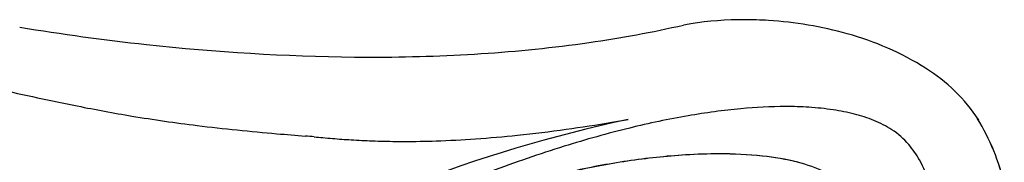
# Model space of a CAD drawing. Extents: x 0.1 to 17.1, y -0.2 to 14.2.
# Drawn here: x 12.4 to 17, y 9.5 to 10.1 of the extents above; entities that cross this region are included whole.
import ezdxf

# ---------------------------------------------------------------- set-up
doc = ezdxf.new("R2010")
doc.units = 0
doc.layers.add('DEFAULT_255_2_778', color=255, linetype='CONTINUOUS')

msp = doc.modelspace()

# ---------------------------------------------------------------- linework, layer by layer
at = {"layer": 'DEFAULT_255_2_778'}
for p in [(16.9056, 9.6583), (16.9056, 9.6583), (16.9056, 9.6583), (16.9056, 9.6583), (16.9056, 9.658), (16.9056, 9.658), (16.9056, 9.658)]:
    msp.add_line(p, (16.9104, 9.6527), dxfattribs=at)
for centre, radius, start, end in [((14.2973, 15.3946), 5.4292, 278.0838, 282.9003), ((14.2973, 15.3946), 5.4292, 278.0838, 282.9003), ((14.2973, 15.3946), 5.4292, 278.0838, 282.9003), ((14.2973, 15.3946), 5.4292, 278.0838, 282.9003), ((14.2973, 15.3946), 5.4292, 278.0838, 282.9003), ((14.2973, 15.3946), 5.4292, 278.0838, 282.9003), ((14.2973, 15.3946), 5.4292, 278.0838, 282.9003), ((15.7714, 8.6568), 1.4692, 98.8831, 100.2703), ((15.7714, 8.6568), 1.4692, 98.8831, 100.2703), ((15.7714, 8.6568), 1.4692, 98.8831, 100.2703), ((15.7714, 8.6568), 1.4692, 98.8831, 100.2703), ((15.7714, 8.6568), 1.4692, 98.8831, 100.2703), ((15.7714, 8.6568), 1.4692, 98.8831, 100.2703), ((15.7714, 8.6568), 1.4692, 98.8831, 100.2703), ((15.7955, 8.4763), 1.6512, 89.8866, 98.7445), ((15.7955, 8.4763), 1.6512, 89.8866, 98.7445), ((15.7955, 8.4763), 1.6512, 89.8866, 98.7445), ((15.7955, 8.4763), 1.6512, 89.8866, 98.7445), ((15.7955, 8.4763), 1.6512, 89.8866, 98.7445), ((15.7955, 8.4763), 1.6512, 89.8866, 98.7445), ((15.7955, 8.4763), 1.6512, 89.8866, 98.7445), ((15.7984, 8.3188), 1.8088, 86.3898, 89.9893), ((15.7984, 8.3188), 1.8088, 86.3898, 89.9893), ((15.7984, 8.3188), 1.8088, 86.3898, 89.9893), ((15.7984, 8.3188), 1.8088, 86.3898, 89.9893), ((15.7984, 8.3188), 1.8088, 86.3898, 89.9893), ((15.7984, 8.3188), 1.8088, 86.3898, 89.9893), ((15.7984, 8.3188), 1.8088, 86.3898, 89.9893), ((15.8007, 8.3221), 1.8054, 74.364, 86.4541), ((15.8007, 8.3221), 1.8054, 74.364, 86.4541), ((15.8007, 8.3221), 1.8054, 74.364, 86.4541), ((15.8007, 8.3221), 1.8054, 74.364, 86.4541), ((15.8007, 8.3221), 1.8054, 74.364, 86.4541), ((15.8007, 8.3221), 1.8054, 74.364, 86.4541), ((15.8007, 8.3221), 1.8054, 74.364, 86.4541), ((14.1682, 21.1308), 11.1863, 260.67983, 263.79322), ((14.1682, 21.1308), 11.1863, 260.67983, 263.79322), ((14.1682, 21.1308), 11.1863, 260.67983, 263.79322), ((14.1682, 21.1308), 11.1863, 260.67983, 263.79322), ((14.1682, 21.1308), 11.1863, 260.67983, 263.79322), ((14.1682, 21.1308), 11.1863, 260.67983, 263.79322), ((14.1682, 21.1308), 11.1863, 260.67983, 263.79322), ((15.9251, 8.7292), 1.3798, 57.8569, 74.7813), ((15.9251, 8.7292), 1.3798, 57.8569, 74.7813), ((15.9251, 8.7292), 1.3798, 57.8569, 74.7813), ((15.9251, 8.7292), 1.3798, 57.8569, 74.7813), ((15.9251, 8.7292), 1.3798, 57.8569, 74.7813), ((15.9251, 8.7292), 1.3798, 57.8569, 74.7813), ((15.9251, 8.7292), 1.3798, 57.8569, 74.7813), ((14.0558, 19.9797), 10.0298, 263.72044, 269.37786), ((14.0558, 19.9797), 10.0298, 263.72044, 269.37786), ((14.0558, 19.9797), 10.0298, 263.72044, 269.37786), ((14.0558, 19.9797), 10.0298, 263.72044, 269.37786), ((14.0558, 19.9797), 10.0298, 263.72044, 269.37786), ((14.0558, 19.9797), 10.0298, 263.72044, 269.37786), ((14.0558, 19.9797), 10.0298, 263.72044, 269.37786), ((14.1231, 16.6197), 6.6666, 273.66058, 278.08597), ((14.1231, 16.6197), 6.6666, 273.66058, 278.08597), ((14.1231, 16.6197), 6.6666, 273.66058, 278.08597), ((14.1231, 16.6197), 6.6666, 273.66058, 278.08597), ((14.1231, 16.6197), 6.6666, 273.66058, 278.08597), ((14.1231, 16.6197), 6.6666, 273.66058, 278.08597), ((14.1231, 16.6197), 6.6666, 273.66058, 278.08597), ((14.0331, 17.9892), 8.0391, 269.94933, 273.67687), ((14.0331, 17.9892), 8.0391, 269.94933, 273.67687), ((14.0331, 17.9892), 8.0391, 269.94933, 273.67687), ((14.0331, 17.9892), 8.0391, 269.94933, 273.67687), ((14.0331, 17.9892), 8.0391, 269.94933, 273.67687), ((14.0331, 17.9892), 8.0391, 269.94933, 273.67687), ((14.0331, 17.9892), 8.0391, 269.94933, 273.67687), ((14.0262, 18.769), 8.8189, 269.48532, 269.99925), ((14.0262, 18.769), 8.8189, 269.48532, 269.99925), ((14.0262, 18.769), 8.8189, 269.48532, 269.99925), ((14.0262, 18.769), 8.8189, 269.48532, 269.99925), ((14.0262, 18.769), 8.8189, 269.48532, 269.99925), ((14.0262, 18.769), 8.8189, 269.48532, 269.99925), ((14.0262, 18.769), 8.8189, 269.48532, 269.99925), ((16.2338, 9.2097), 0.8087, 33.2085, 58.2621), ((16.2338, 9.2097), 0.8087, 33.2085, 58.2621), ((16.2338, 9.2097), 0.8087, 33.2085, 58.2621), ((16.2338, 9.2097), 0.8087, 33.2085, 58.2621), ((16.2338, 9.2097), 0.8087, 33.2085, 58.2621), ((16.2338, 9.2097), 0.8087, 33.2085, 58.2621), ((16.2338, 9.2097), 0.8087, 33.2085, 58.2621), ((15.3417, 23.2968), 13.8467, 257.105, 258.70719), ((15.3417, 23.2968), 13.8467, 257.105, 258.70719), ((15.3417, 23.2968), 13.8467, 257.105, 258.70719), ((15.3417, 23.2968), 13.8467, 257.105, 258.70719), ((14.224, 17.6547), 8.0949, 258.645, 260.51205), ((14.224, 17.6547), 8.0949, 258.645, 260.51205), ((14.224, 17.6547), 8.0949, 258.645, 260.51205), ((14.224, 17.6547), 8.0949, 258.645, 260.51205), ((16.0814, 6.5189), 3.2003, 95.3711, 99.8868), ((16.0007, 7.3882), 2.3273, 90.1573, 95.3961), ((15.9963, 7.9721), 1.7434, 86.4232, 90.0668), ((16.0218, 8.3636), 1.351, 81.5716, 86.4638), ((16.0728, 8.7055), 1.0054, 75.7144, 81.5961), ((14.1022, 16.9488), 7.3785, 260.54101, 262.97592), ((14.1022, 16.9488), 7.3785, 260.54101, 262.97592), ((14.1022, 16.9488), 7.3785, 260.54101, 262.97592), ((14.1022, 16.9488), 7.3785, 260.54101, 262.97592), ((16.5917, 3.2626), 6.5314, 101.88877, 121.16933), ((16.5917, 3.2626), 6.5314, 101.88877, 121.16933), ((16.5917, 3.2626), 6.5314, 101.88877, 121.16933), ((16.5917, 3.2626), 6.5314, 101.88877, 121.16933), ((13.8651, 17.4712), 7.9382, 277.86831, 279.45536), ((13.8651, 17.4712), 7.9382, 277.86831, 279.45536), ((13.8651, 17.4712), 7.9382, 277.86831, 279.45536), ((13.8651, 17.4712), 7.9382, 277.86831, 279.45536), ((13.7482, 18.1872), 8.6637, 279.44004, 279.956), ((13.7482, 18.1872), 8.6637, 279.44004, 279.956), ((13.7482, 18.1872), 8.6637, 279.44004, 279.956), ((13.7482, 18.1872), 8.6637, 279.44004, 279.956), ((16.2478, 5.5541), 4.1794, 99.8628, 103.7598), ((16.1421, 8.9746), 0.7275, 68.0657, 75.77), ((16.2244, 9.1767), 0.5093, 57.325, 68.1649), ((16.054, 9.1309), 1.0016, 12.2317, 31.7685), ((16.054, 9.1309), 1.0016, 12.2317, 31.7685), ((16.054, 9.1309), 1.0016, 12.2317, 31.7685), ((16.054, 9.1309), 1.0016, 12.2317, 31.7685), ((16.0536, 9.1305), 1.0021, 12.2308, 31.762), ((16.0536, 9.1305), 1.0021, 12.2308, 31.762), ((16.0536, 9.1305), 1.0021, 12.2308, 31.762), ((14.4443, 19.8584), 10.3082, 263.06667, 265.18226), ((14.4443, 19.8584), 10.3082, 263.06667, 265.18226), ((14.4443, 19.8584), 10.3082, 263.06667, 265.18226), ((14.4443, 19.8584), 10.3082, 263.06667, 265.18226), ((15.3103, 29.6583), 20.1462, 265.06872, 265.45362), ((15.3103, 29.6583), 20.1462, 265.06872, 265.45362), ((15.3103, 29.6583), 20.1462, 265.06872, 265.45362), ((15.3103, 29.6583), 20.1462, 265.06872, 265.45362), ((14.0077, 16.4335), 6.8908, 275.94109, 277.87532), ((14.0077, 16.4335), 6.8908, 275.94109, 277.87532), ((14.0077, 16.4335), 6.8908, 275.94109, 277.87532), ((14.0077, 16.4335), 6.8908, 275.94109, 277.87532), ((16.4874, 4.5704), 5.1918, 103.7462, 107.3123), ((16.3107, 9.3092), 0.3512, 40.1663, 57.5072), ((13.3963, 5.6277), 3.9605, 84.7933, 85.4072), ((13.3963, 5.6277), 3.9605, 84.7933, 85.4072), ((13.3963, 5.6277), 3.9605, 84.7933, 85.4072), ((13.3963, 5.6277), 3.9605, 84.7933, 85.4072), ((17.7279, 53.522), 44.1293, 264.83565, 264.88883), ((17.7279, 53.522), 44.1293, 264.83565, 264.88883), ((17.7279, 53.522), 44.1293, 264.83565, 264.88883), ((17.7279, 53.522), 44.1293, 264.83565, 264.88883), ((14.395, 16.273), 6.7315, 264.89894, 265.2924), ((14.395, 16.273), 6.7315, 264.89894, 265.2924), ((14.395, 16.273), 6.7315, 264.89894, 265.2924), ((14.395, 16.273), 6.7315, 264.89894, 265.2924), ((14.2082, 13.9966), 4.4475, 265.2832, 266.4256), ((14.2082, 13.9966), 4.4475, 265.2832, 266.4256), ((14.2082, 13.9966), 4.4475, 265.2832, 266.4256), ((14.2082, 13.9966), 4.4475, 265.2832, 266.4256), ((14.1779, 13.5281), 3.978, 266.4414, 267.886), ((14.1779, 13.5281), 3.978, 266.4414, 267.886), ((14.1779, 13.5281), 3.978, 266.4414, 267.886), ((14.1779, 13.5281), 3.978, 266.4414, 267.886), ((14.1807, 13.6171), 4.067, 267.8932, 269.4624), ((14.1807, 13.6171), 4.067, 267.8932, 269.4624), ((14.1807, 13.6171), 4.067, 267.8932, 269.4624), ((14.1807, 13.6171), 4.067, 267.8932, 269.4624), ((14.1829, 13.8047), 4.2547, 269.456, 270.0009), ((14.1829, 13.8047), 4.2547, 269.456, 270.0009), ((14.1829, 13.8047), 4.2547, 269.456, 270.0009), ((14.1829, 13.8047), 4.2547, 269.456, 270.0009), ((14.1816, 14.095), 4.545, 270.0171, 271.9216), ((14.1816, 14.095), 4.545, 270.0171, 271.9216), ((14.1816, 14.095), 4.545, 270.0171, 271.9216), ((14.1816, 14.095), 4.545, 270.0171, 271.9216), ((14.1605, 14.7087), 5.159, 271.9278, 274.0126), ((14.1605, 14.7087), 5.159, 271.9278, 274.0126), ((14.1605, 14.7087), 5.159, 271.9278, 274.0126), ((14.1605, 14.7087), 5.159, 271.9278, 274.0126), ((14.1056, 15.4941), 5.9463, 274.01058, 275.93966), ((14.1056, 15.4941), 5.9463, 274.01058, 275.93966), ((14.1056, 15.4941), 5.9463, 274.01058, 275.93966), ((14.1056, 15.4941), 5.9463, 274.01058, 275.93966), ((16.7816, 3.6233), 6.1835, 107.30345, 110.72142), ((16.1778, 9.2044), 0.5203, 29.6688, 39.5424), ((15.7656, 5.9302), 3.5652, 98.439, 102.9257), ((15.7656, 5.9302), 3.5652, 98.439, 102.9257), ((15.7656, 5.9302), 3.5652, 98.439, 102.9257), ((15.7656, 5.9302), 3.5652, 98.439, 102.9257), ((15.7668, 5.9305), 3.5646, 98.442, 102.9288), ((15.7668, 5.9305), 3.5646, 98.442, 102.9288), ((15.7668, 5.9305), 3.5646, 98.442, 102.9288), ((15.7229, 6.2419), 3.2505, 93.5982, 98.5018), ((15.7229, 6.2419), 3.2505, 93.5982, 98.5018), ((15.7229, 6.2419), 3.2505, 93.5982, 98.5018), ((15.7229, 6.2419), 3.2505, 93.5982, 98.5018), ((15.7243, 6.2415), 3.2507, 93.5994, 98.505), ((15.7243, 6.2415), 3.2507, 93.5994, 98.505), ((15.7243, 6.2415), 3.2507, 93.5994, 98.505), ((15.6813, 6.8794), 2.6117, 90.0669, 93.5647), ((15.6813, 6.8794), 2.6117, 90.0669, 93.5647), ((15.6813, 6.8794), 2.6117, 90.0669, 93.5647), ((15.6813, 6.8794), 2.6117, 90.0669, 93.5647), ((15.6827, 6.8788), 2.6121, 90.067, 93.5658), ((15.6827, 6.8788), 2.6121, 90.067, 93.5658), ((15.6827, 6.8788), 2.6121, 90.067, 93.5658), ((15.6849, 7.5803), 1.9108, 84.0357, 90.2007), ((15.6849, 7.5803), 1.9108, 84.0357, 90.2007), ((15.6849, 7.5803), 1.9108, 84.0357, 90.2007), ((15.6849, 7.5803), 1.9108, 84.0357, 90.2007), ((15.6863, 7.58), 1.9109, 84.0365, 90.2007), ((15.6863, 7.58), 1.9109, 84.0365, 90.2007), ((15.6863, 7.58), 1.9109, 84.0365, 90.2007), ((15.7624, 8.3022), 1.1848, 75.9102, 84.1337), ((15.7624, 8.3022), 1.1848, 75.9102, 84.1337), ((15.7624, 8.3022), 1.1848, 75.9102, 84.1337), ((15.7624, 8.3022), 1.1848, 75.9102, 84.1337), ((15.7638, 8.302), 1.1848, 75.9118, 84.1344), ((15.7638, 8.302), 1.1848, 75.9118, 84.1344), ((15.7638, 8.302), 1.1848, 75.9118, 84.1344), ((15.8904, 8.8036), 0.6673, 63.9909, 76.0927), ((15.8904, 8.8036), 0.6673, 63.9909, 76.0927), ((15.8904, 8.8036), 0.6673, 63.9909, 76.0927), ((15.8904, 8.8036), 0.6673, 63.9909, 76.0927), ((16.0703, 9.1447), 0.6434, 18.6196, 29.5494)]:
    msp.add_arc(centre, radius, start, end, dxfattribs=at)

doc.saveas('drawing.dxf')
